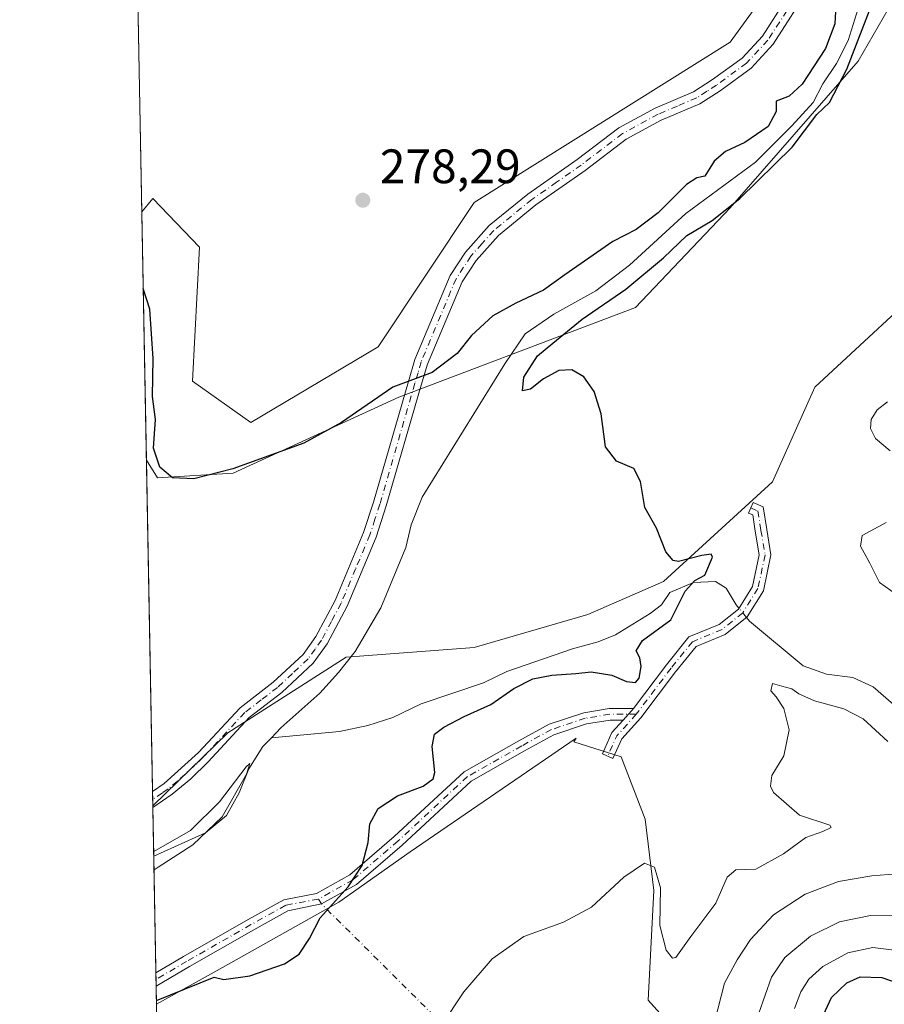
# Model space of a CAD drawing. Units: metres. Extents: x 632854 to 636326, y 4648717 to 4651096.
# Drawn here: x 632854 to 633033, y 4649519 to 4649723 of the extents above; entities that cross this region are included whole.
import ezdxf

# ---------------------------------------------------------------- set-up
doc = ezdxf.new("R2010")
doc.units = ezdxf.units.M
doc.header["$MEASUREMENT"] = 0
doc.linetypes.add('DGN Style 4', pattern=[2.6384748266838614, 1.318413404963828, -0.6592067024819142, 0.001648016756204785, -0.6592067024819142])
for name, color, linetype, lineweight in [('Camino Cxs', 7, 'Continuous', 0), ('Camino eje', 30, 'DGN Style 4', 13), ('Camino eje virtual', 6, 'DGN Style 4', 0), ('Comarca CxS', 21, 'Continuous', 0), ('Comunidad Autónoma CxS', 142, 'Continuous', 0), ('Corriente natural lineal', 142, 'Continuous', 13), ('Corriente natural lineal oculto', 9, 'DGN Style 4', 13), ('Cultivos herbáceos CxS', 92, 'Continuous', 0), ('Curva de nivel maestra', 30, 'Continuous', 30), ('Curva de nivel normal', 30, 'Continuous', 0), ('Espacio natural protegido CxS', 121, 'Continuous', 0), ('Laguna Cxs', 142, 'Continuous', 13), ('Municipio CxS', 4, 'Continuous', 0), ('Pastizal CxS', 92, 'Continuous', 0), ('Provincia CxS', 1, 'Continuous', 0), ('Punto de cota en terreno', 7, 'Continuous', 0), ('Rótulo de punto de cota en terreno', 7, 'Continuous', 0)]:
    doc.layers.add(name, color=color, linetype=linetype, lineweight=lineweight)
doc.styles.add('Style-Arial', font='txt')

# ---------------------------------------------------------------- blocks, each defined once
blk = doc.blocks.new('*U10')
at = {"layer": 'Cultivos herbáceos CxS', "color": 92, "linetype": 'Continuous', "lineweight": 0}
blk.add_polyline3d([(633000.3312999997, 4649499.660700001, 286.9189000000042), (633029.0724999999, 4649468.640699999, 296.6744000000036), (633045.4605, 4649448.7369, 300.6031999999978), (633050.8444999997, 4649436.8059, 302.2443999999959), (633044.1475000001, 4649425.2005, 302.3948999999994), (633029.0837000003, 4649417.8245, 301.3659999999945), (633016.3028999995, 4649433.2665, 296.3914999999979), (632993.3753000004, 4649448.0295, 292.2538000000059), (632945.3910999997, 4649486.1743, 282.6508000000031), (632929.5491000004, 4649484.496300001, 280.6071999999986), (632913.8180999998, 4649478.374100001, 279.2559999999939), (632901.8191000001, 4649478.814099999, 277.6536999999953), (632883.7640000005, 4649453.0998, 276.6300000000047), (632882.5236999998, 4649519.2161, 274.6042000000016), (632895.0487000003, 4649526.206700001, 274.0366999999969), (632920.2845000002, 4649540.362700001, 274.429999999993), (632935.0565, 4649550.8257, 275.6701999999932), (632969.3948999997, 4649574.396299999, 276.4015000000072), (632968.9090999998, 4649573.5985, 276.5158999999985), (632978.7572999997, 4649570.5209, 277.1872000000003), (632983.6813000003, 4649557.5955, 278.6686000000045), (632985.5279000001, 4649542.8237, 280.1196000000054), (632984.2966999998, 4649520.0507, 282.772100000002), (632989.8025000002, 4649513.9981, 282.8059999999969)], close=True, dxfattribs=at)
blk = doc.blocks.new('*U15')
at = {"layer": 'Cultivos herbáceos CxS', "color": 92, "linetype": 'Continuous', "lineweight": 0}
for points in [[(633081.7352999998, 4649885.3137, 285.4737000000023), (633092.0460999999, 4649861.064300001, 284.1849999999977), (633083.5083, 4649826.912500001, 282.9633000000031), (633086.3541000001, 4649799.1645, 281.4539999999979), (633064.2971000001, 4649799.8759, 281.005799999999), (633041.5361000003, 4649794.088099999, 280.3401000000013), (633029.7710999995, 4649774.469699999, 279.5482999999949), (633021.9269000003, 4649747.003500001, 278.6226000000024), (633001.3378999997, 4649718.5571, 277.9198000000033), (632948.3205000004, 4649685.3267, 277.9671999999992), (632928.3982999995, 4649655.4441, 277.4290000000037), (632902.0724999999, 4649639.7917, 277.1708999999973), (632889.9767000005, 4649648.329700001, 276.8889999999956), (632891.3998999996, 4649676.0779, 277.7783000000054), (632881.7215, 4649686.187100001, 277.4054999999935), (632879.4430000001, 4649683.452, 277.3371000000043), (632872.4398999996, 4650056.784800001, 282.2912000000069)], [(633153.1930999998, 4649719.6533, 281.4952999999951), (633122.7993000001, 4649711.806299999, 280.633600000001), (633086.5223000003, 4649709.844500001, 279.3432999999932), (633072.7959000003, 4649697.092499999, 279.0016999999934), (633018.8702999996, 4649647.065300001, 276.5350999999937), (633010.0455, 4649627.446900001, 276.084400000007), (632987.4952999996, 4649606.847300001, 274.7841999999946), (632971.8082999998, 4649599.981699999, 274.3748000000051), (632948.2774999999, 4649593.1151, 273.6293000000005), (632921.8041000003, 4649591.1533, 272.3867999999929), (632897.2933, 4649575.459100001, 273.0032999999967), (632881.7527000001, 4649560.3191, 272.5911000000052), (632880.4084000001, 4649631.982600001, 274.757700000002), (632882.7012999998, 4649628.312100001, 274.8987999999954), (632898.3892999999, 4649629.293299999, 275.5488999999943), (632932.7052999996, 4649644.9871, 275.2706000000035), (632981.7285000002, 4649663.624500001, 275.4649000000064), (633001.3378999997, 4649684.224300001, 274.9729999999981), (633027.8101000005, 4649714.6327, 275.3586000000068), (633046.4389000004, 4649747.0031, 276.8053000000073), (633075.8520999998, 4649765.6403, 278.6863000000012), (633096.4423000002, 4649774.468699999, 278.4308000000019), (633128.7971000001, 4649776.430500001, 280.521900000007)]]:
    blk.add_polyline3d(points, dxfattribs=at)
blk = doc.blocks.new('5PATER')
at = {"layer": 'Laguna Cxs', "linetype": 'Continuous', "lineweight": 0}
h = blk.add_hatch(color=51, dxfattribs=at)
edge = h.paths.add_edge_path()
edge.add_ellipse((0, 0), major_axis=(-0.1095731443231308, -0.1110710700762829), ratio=0.9994222409660322, start_angle=0, end_angle=360)

msp = doc.modelspace()

# ---------------------------------------------------------------- linework, layer by layer
at = {"layer": 'Camino Cxs', "color": 7, "linetype": 'Continuous', "lineweight": 0, "extrusion": (-0.007709123111614449, 0.1277632009915261, 0.9917747394914073), "elevation": 589439.2150156759, "flags": 128}
msp.add_lwpolyline([(-911874.540499154, -4565118.90959982), (-911874.1729305773, -4565118.475991066), (-911873.4490771992, -4565117.763804027), (-911872.2931725226, -4565116.622020659)], dxfattribs=at)
msp.add_lwpolyline([(-911874.540499154, -4565118.90959982), (-911874.1729305773, -4565118.475991066), (-911873.4490771992, -4565117.763804027), (-911872.2931725226, -4565116.622020659)], dxfattribs=at)
at = {"layer": 'Camino Cxs', "color": 7, "linetype": 'Continuous', "lineweight": 0, "extrusion": (0.0009323988324271454, -0.04949705794363393, 0.9987738342023894), "elevation": -229277.2899465278, "flags": 128}
msp.add_lwpolyline([(720339.8630503126, 4631143.466811697), (720339.8630503126, 4631146.815911575)], dxfattribs=at)
at = {"layer": 'Camino Cxs', "color": 7, "linetype": 'Continuous', "lineweight": 0, "extrusion": (-0.003829450114284043, 0.20415339393269, 0.9789314210186463), "elevation": 947060.6084667683, "flags": 128}
msp.add_lwpolyline([(-719970.2056319185, -4539088.400512893), (-719970.2056319185, -4539091.216527157)], dxfattribs=at)
at = {"layer": 'Camino Cxs', "color": 7, "linetype": 'Continuous', "lineweight": 0}
for points in [[(633018.0500999996, 4649730.360099999, 277.7666999999929), (633010.2500999998, 4649718.140100001, 277.5724999999948), (633005.6401000004, 4649713.200099999, 277.4453999999969), (632999.2500999998, 4649708.5101, 277.485400000005), (632995.0500999996, 4649705.8101, 277.6359999999986), (632987.0100999996, 4649702.4001, 278.0316000000021), (632979.7801000001, 4649698.460100001, 277.9171999999962), (632971.2901, 4649692.0001, 277.1762000000017), (632961.0900999998, 4649684.840100001, 277.3193000000028), (632953.3101000005, 4649678.550100001, 277.475900000005), (632948.7301000003, 4649673.370100001, 277.2819000000018), (632945.7901, 4649668.9101, 277.0378999999957), (632938.6401000004, 4649651.890100001, 275.2516000000033), (632937.3501000004, 4649647.520099999, 274.8902999999991), (632930.1001000004, 4649622.470100001, 273.7219999999944), (632928.0100999996, 4649616.040100001, 273.5804000000062), (632922.0000999998, 4649601.7301, 273.4281000000047), (632917.8701, 4649593.940099999, 273.226800000004), (632914.9401000004, 4649589.890100001, 273.2044000000024), (632908.4901000002, 4649583.840100001, 272.9934999999969), (632901.7301000003, 4649578.630100001, 272.7782000000007), (632893.1901000004, 4649569.470100001, 272.4882999999973), (632889.6101000002, 4649565.970100001, 272.5555000000023), (632885.7500999998, 4649562.780099999, 272.5399999999936), (632881.7600999996, 4649559.9801, 272.4857000000048), (632881.6963000001, 4649563.3245, 272.6515000000072), (632884.0701000001, 4649564.9801, 272.661300000007), (632891.2100999998, 4649571.4001, 272.687699999995), (632899.8601000002, 4649580.6801, 273.3773999999976), (632906.6901000004, 4649585.950099999, 273.5875999999989), (632912.8501000004, 4649591.720100001, 273.793399999995), (632915.5100999996, 4649595.4101, 273.7287999999971), (632919.5000999998, 4649602.920100001, 273.8508000000002), (632925.4101, 4649617.0101, 274.0345999999991), (632927.4600999998, 4649623.280099999, 274.2632000000012), (632934.7001, 4649648.290100001, 275.1493000000046), (632936.0100999996, 4649652.8301, 275.6129999999976), (632943.3201000001, 4649670.2301, 277.1769000000059), (632946.5100999996, 4649675.0701, 277.4269000000059), (632951.3800999997, 4649680.5701, 277.6157999999996), (632959.4101, 4649687.0601, 277.4560999999958), (632969.6401000004, 4649694.2501, 277.3246999999974), (632978.2600999996, 4649700.8101, 277.9516000000003), (632985.7901, 4649704.9101, 278.2246000000014), (632993.7500999998, 4649708.280099999, 277.882500000007), (632997.6700999998, 4649710.8101, 277.7160000000004), (633003.7801000001, 4649715.290100001, 277.6634999999951), (633008.0401, 4649719.850099999, 277.7318999999989), (633015.6201, 4649731.7501, 277.9961999999941)], [(632881.6963999998, 4649563.3245, 272.6515000000072), (632884.0701000001, 4649564.9801, 272.661300000007), (632891.2100999998, 4649571.4001, 272.687699999995), (632899.8601000002, 4649580.6801, 273.3773999999976), (632906.6901000004, 4649585.950099999, 273.5875999999989), (632912.8501000004, 4649591.720100001, 273.793399999995), (632915.5100999996, 4649595.4101, 273.7287999999971), (632919.5000999998, 4649602.920100001, 273.8508000000002), (632925.4101, 4649617.0101, 274.0345999999991), (632927.4600999998, 4649623.280099999, 274.2632000000012), (632934.7001, 4649648.290100001, 275.1493000000046), (632936.0100999996, 4649652.8301, 275.6129999999976), (632943.3201000001, 4649670.2301, 277.1769000000059), (632946.5100999996, 4649675.0701, 277.4269000000059), (632951.3800999997, 4649680.5701, 277.6157999999996), (632959.4101, 4649687.0601, 277.4560999999958), (632969.6401000004, 4649694.2501, 277.3246999999974), (632978.2600999996, 4649700.8101, 277.9516000000003), (632985.7901, 4649704.9101, 278.2246000000014), (632993.7500999998, 4649708.280099999, 277.882500000007), (632997.6700999998, 4649710.8101, 277.7160000000004), (633003.7801000001, 4649715.290100001, 277.6634999999951), (633008.0401, 4649719.850099999, 277.7318999999989), (633015.6201, 4649731.7501, 277.9961999999941)], [(633018.0500999996, 4649730.360099999, 277.7666999999929), (633010.2500999998, 4649718.140100001, 277.5724999999948), (633005.6401000004, 4649713.200099999, 277.4453999999969), (632999.2500999998, 4649708.5101, 277.485400000005), (632995.0500999996, 4649705.8101, 277.6359999999986), (632987.0100999996, 4649702.4001, 278.0316000000021), (632979.7801000001, 4649698.460100001, 277.9171999999962), (632971.2901, 4649692.0001, 277.1762000000017), (632961.0900999998, 4649684.840100001, 277.3193000000028), (632953.3101000005, 4649678.550100001, 277.475900000005), (632948.7301000003, 4649673.370100001, 277.2819000000018), (632945.7901, 4649668.9101, 277.0378999999957), (632938.6401000004, 4649651.890100001, 275.2516000000033), (632937.3501000004, 4649647.520099999, 274.8902999999991), (632930.1001000004, 4649622.470100001, 273.7219999999944), (632928.0100999996, 4649616.040100001, 273.5804000000062), (632922.0000999998, 4649601.7301, 273.4281000000047), (632917.8701, 4649593.940099999, 273.226800000004), (632914.9401000004, 4649589.890100001, 273.2044000000024), (632908.4901000002, 4649583.840100001, 272.9934999999969), (632901.7301000003, 4649578.630100001, 272.7782000000007), (632893.1901000004, 4649569.470100001, 272.4882999999973), (632889.6101000002, 4649565.970100001, 272.5555000000023), (632885.7500999998, 4649562.780099999, 272.5399999999936), (632881.7594, 4649559.9801, 272.4857000000048)], [(632981.2720999997, 4649580.524900001, 275.9238999999943), (632988.1205000002, 4649589.5887, 275.8199000000022), (632992.7697000002, 4649595.345100001, 275.9046999999992), (632999.0330999997, 4649597.936699999, 276.0727999999945), (633003.0047000004, 4649601.113500001, 276.2026999999944), (633005.9276999999, 4649605.8147, 276.2446999999956), (633007.3185000002, 4649612.3717, 276.3242999999929), (633006.5083, 4649617.2327, 276.1959000000061), (633005.9759000001, 4649620.604699999, 276.0261000000028), (633005.1035000002, 4649620.978499999, 275.9519), (633006.0488999998, 4649623.1845, 275.9410000000062), (633008.1397000002, 4649622.2885, 276.1282999999967), (633008.8772999998, 4649617.6171, 276.3699000000051), (633009.7605, 4649612.3181, 276.5469000000012), (633008.1880999999, 4649604.904899999, 276.4051000000036), (633004.8255000003, 4649599.4965, 276.3402999999962), (633000.2659, 4649595.849500001, 276.4906999999948), (632994.2525000004, 4649593.361300001, 276.2807999999932), (632990.0119000003, 4649588.110900001, 276.0838999999978), (632982.7949000001, 4649578.5591, 276.1739999999991), (632978.8645000001, 4649574.2149, 276.840400000001), (632977.0371000003, 4649570.154100001, 277.4802999999956), (632974.8485000003, 4649571.138900001, 277.353099999993), (632976.8311000001, 4649575.544700001, 276.6287000000011), (632979.1655000001, 4649578.1249, 276.2167000000045)], [(632882.4011000004, 4649525.756100001, 273.4989999999962), (632888.1333, 4649529.1391, 273.2975000000006), (632901.4804999996, 4649536.766100001, 272.838699999993), (632908.8537, 4649540.886299999, 273.0942000000068), (632915.6268999996, 4649542.156300001, 273.8859999999986), (632922.5456999998, 4649546.022700001, 274.7122999999993), (632931.7509000005, 4649553.9727, 275.411300000007), (632946.2314999999, 4649567.388499999, 275.8181000000041), (632957.5773, 4649573.810699999, 276.3006000000024), (632963.8174999999, 4649577.253500001, 276.2522000000026), (632970.9959000006, 4649579.646299999, 275.891300000003), (632976.2669000003, 4649580.524900001, 275.8956000000035), (632981.2720999997, 4649580.524900001, 275.9238999999943)], [(632979.1655000001, 4649578.1249, 276.2167000000045), (632976.4654999999, 4649578.1249, 276.1716000000015), (632971.5762999998, 4649577.309900001, 276.1006999999955), (632964.7846999997, 4649575.0461, 276.579700000002), (632958.7481000006, 4649571.715700001, 276.5806000000011), (632947.6573000001, 4649565.437700001, 276.1670000000013), (632933.3513000002, 4649552.183700001, 275.6885000000038), (632923.9297000002, 4649544.046700001, 275.1633000000002), (632916.6898999996, 4649540.0009, 274.4719999999944), (632909.6816999996, 4649538.5997, 273.5234000000055), (632902.6612999998, 4649534.676700001, 273.4177000000054), (632889.3387000002, 4649527.0637, 273.7796999999992), (632882.4528000001, 4649522.9999, 274.0739999999932)]]:
    msp.add_polyline3d(points, dxfattribs=at)
for points in [[(632979.1655000001, 4649578.1249, 276.2167000000045), (632980.2511, 4649579.324899999, 276.0709000000061), (632980.9310999997, 4649580.0735, 275.9793999999966), (632981.2720999997, 4649580.524900001, 275.9238999999943), (632988.1205000002, 4649589.5887, 275.8199000000022), (632992.7697000002, 4649595.345100001, 275.9046999999992), (632999.0330999997, 4649597.936699999, 276.0727999999945), (633003.0047000004, 4649601.113500001, 276.2026999999944), (633005.9276999999, 4649605.8147, 276.2446999999956), (633007.3185000002, 4649612.3717, 276.3242999999929), (633006.5083, 4649617.2327, 276.1959000000061), (633005.9759000001, 4649620.604699999, 276.0261000000028), (633005.1035000002, 4649620.978499999, 275.9519), (633006.0488999998, 4649623.1845, 275.9410000000062), (633008.1397000002, 4649622.2885, 276.1282999999967), (633008.8772999998, 4649617.6171, 276.3699000000051), (633009.7605, 4649612.3181, 276.5469000000012), (633008.1880999999, 4649604.904899999, 276.4051000000036), (633004.8255000003, 4649599.4965, 276.3402999999962), (633000.2659, 4649595.849500001, 276.4906999999948), (632994.2525000004, 4649593.361300001, 276.2807999999932), (632990.0119000003, 4649588.110900001, 276.0838999999978), (632982.7949000001, 4649578.5591, 276.1739999999991), (632978.8645000001, 4649574.2149, 276.840400000001), (632977.0371000003, 4649570.154100001, 277.4802999999956), (632974.8485000003, 4649571.138900001, 277.353099999993), (632976.8311000001, 4649575.544700001, 276.6287000000011)], [(632981.2720999997, 4649580.524900001, 275.9238999999943), (632980.9310999997, 4649580.0735, 275.9793999999966), (632980.2511, 4649579.324899999, 276.0709000000061), (632979.1655000001, 4649578.1249, 276.2167000000045), (632976.4654999999, 4649578.1249, 276.1716000000015), (632971.5762999998, 4649577.309900001, 276.1006999999955), (632964.7846999997, 4649575.0461, 276.579700000002), (632958.7481000006, 4649571.715700001, 276.5806000000011), (632947.6573000001, 4649565.437700001, 276.1670000000013), (632933.3513000002, 4649552.183700001, 275.6885000000038), (632923.9297000002, 4649544.046700001, 275.1633000000002), (632916.6898999996, 4649540.0009, 274.4719999999944), (632909.6816999996, 4649538.5997, 273.5234000000055), (632902.6612999998, 4649534.676700001, 273.4177000000054), (632889.3387000002, 4649527.0637, 273.7796999999992), (632882.4528000001, 4649522.9998, 274.0739999999932), (632882.4011000004, 4649525.756100001, 273.4989999999962), (632888.1333, 4649529.1391, 273.2975000000006), (632901.4804999996, 4649536.766100001, 272.838699999993), (632908.8537, 4649540.886299999, 273.0942000000068), (632915.6268999996, 4649542.156300001, 273.8859999999986), (632922.5456999998, 4649546.022700001, 274.7122999999993), (632931.7509000005, 4649553.9727, 275.411300000007), (632946.2314999999, 4649567.388499999, 275.8181000000041), (632957.5773, 4649573.810699999, 276.3006000000024), (632963.8174999999, 4649577.253500001, 276.2522000000026), (632970.9959000006, 4649579.646299999, 275.891300000003), (632976.2669000003, 4649580.524900001, 275.8956000000035)]]:
    msp.add_polyline3d(points, close=True, dxfattribs=at)
at = {"layer": 'Camino eje', "color": 30, "linetype": 'DGN Style 4', "lineweight": 13, "extrusion": (-0.001583435678762676, 0.1535982838776304, 0.9881321065127365), "elevation": 713437.9154776031, "flags": 128}
msp.add_lwpolyline([(-680877.9304801056, -4587664.504561509), (-680873.8632729762, -4587660.048368294), (-680871.9147346412, -4587655.784224311)], dxfattribs=at)
at = {"layer": 'Camino eje', "color": 30, "linetype": 'DGN Style 4', "lineweight": 13}
for points in [[(633013.0450999998, 4649725.1051, 277.7856999999931), (633009.1451000003, 4649718.995100001, 277.6487999999954), (633004.7100999998, 4649714.245100001, 277.5532999999996), (632998.4600999998, 4649709.6601, 277.5956000000006), (632996.5000999998, 4649708.395099999, 277.6376000000019), (632994.4001000002, 4649707.045100001, 277.7553999999946), (632990.3800999997, 4649705.340100001, 277.9958999999944), (632986.4001000002, 4649703.655099999, 278.1316999999981), (632979.0201000003, 4649699.6351, 277.928700000004), (632970.4650999998, 4649693.1251, 277.2473999999929), (632965.3651000002, 4649689.545100001, 277.2534000000014), (632960.2500999998, 4649685.950099999, 277.386599999998), (632952.3450999996, 4649679.5601, 277.539499999999), (632949.9101, 4649676.8101, 277.4817999999942), (632947.6201, 4649674.220100001, 277.3221999999951), (632944.5551000005, 4649669.5701, 277.1006000000052), (632937.3251, 4649652.360099999, 275.3521999999939), (632936.6700999998, 4649650.090100001, 275.2035000000033), (632936.0251000002, 4649647.905099999, 275.0105999999942), (632928.7801000001, 4649622.8751, 274.0041999999958), (632927.7550999997, 4649619.7401, 273.9440999999933), (632926.7100999998, 4649616.5251, 273.8454999999958), (632923.7550999997, 4649609.4801, 273.7399000000005), (632920.7500999998, 4649602.325099999, 273.6592999999993), (632918.7550999997, 4649598.5701, 273.5418999999966), (632916.6901000004, 4649594.675100001, 273.5022999999928), (632915.3601000002, 4649592.8301, 273.5366999999969), (632913.8951000003, 4649590.8051, 273.5035000000062), (632910.6700999998, 4649587.780099999, 273.5175000000018), (632907.5900999998, 4649584.895099999, 273.3139999999985), (632904.2100999998, 4649582.290100001, 273.2299000000057), (632900.7950999998, 4649579.655099999, 273.071299999996), (632892.2001, 4649570.4351, 272.6385000000009), (632890.4101, 4649568.6851, 272.6459999999934), (632886.8400999998, 4649565.475099999, 272.623900000006), (632884.9101, 4649563.880100001, 272.6031999999978), (632883.7200999996, 4649563.050100001, 272.6042000000016), (632881.7276999997, 4649561.652600001, 272.5822000000044)], [(633005.5762999998, 4649622.081499999, 275.9339999999939), (633007.0579000004, 4649621.4465, 276.0623000000051), (633007.6929000001, 4649617.424900001, 276.2687000000006), (633008.5395000001, 4649612.344900001, 276.4348999999929), (633007.0579000004, 4649605.3599, 276.3163999999961), (633003.9151, 4649600.3051, 276.2685999999958), (632999.6495000003, 4649596.893100001, 276.2348999999958), (632993.5110999999, 4649594.3531, 276.0721999999951), (632989.0661000004, 4649588.8499, 275.9465999999957), (632981.8695, 4649579.324899999, 276.0728999999992)], [(632981.8695, 4649579.324899999, 276.0728999999992), (632976.3661000002, 4649579.324899999, 276.0326000000059), (632971.2861000003, 4649578.4781, 275.9802000000054), (632964.3010999998, 4649576.149900001, 276.4030999999959), (632958.1627000002, 4649572.7631, 276.4082999999956), (632946.9445000002, 4649566.413100001, 275.9872999999934), (632932.5510999998, 4649553.0781, 275.5274000000064), (632923.2377000004, 4649545.034700001, 274.9449000000022), (632916.0411, 4649541.0131, 274.1742999999988), (632909.2676999997, 4649539.743100001, 273.2973000000056), (632902.0708999997, 4649535.7215, 273.1214000000036), (632888.7358999997, 4649528.101299999, 273.5100999999996), (632882.4269000003, 4649524.377900001, 273.7863999999972)]]:
    msp.add_polyline3d(points, dxfattribs=at)
at = {"layer": 'Camino eje virtual', "color": 6, "linetype": 'DGN Style 4', "lineweight": 0, "extrusion": (0.1789535081310025, 0.3814377976916672, 0.9069072986914032), "elevation": 1887021.880894962, "flags": 128}
msp.add_lwpolyline([(1401830.562147337, -4061137.02290449), (1401829.544860736, -4061136.316332807), (1401675.060103277, -4061075.337796315)], dxfattribs=at)
at = {"layer": 'Comarca CxS', "color": 21, "linetype": 'Continuous', "lineweight": 0, "flags": 128}
msp.add_lwpolyline([(635291.2209961456, 4648762.482486405), (632897.5700009767, 4648717.09998354), (632854.1800009774, 4651030.219983515), (636305.1600010027, 4651095.639983514)], dxfattribs=at)
at = {"layer": 'Comunidad Autónoma CxS', "color": 142, "linetype": 'Continuous', "lineweight": 0, "flags": 128}
msp.add_lwpolyline([(635291.2209961456, 4648762.482486405), (632897.5700009767, 4648717.09998354), (632854.1800009774, 4651030.219983515), (636305.1600010027, 4651095.639983514)], dxfattribs=at)
at = {"layer": 'Corriente natural lineal', "color": 142, "linetype": 'Continuous', "lineweight": 13}
for points in [[(633028.8701, 4649728.920100001, 274.8509999999951), (633025.7500999998, 4649718.940099999, 275.210699999996), (633023.3601000002, 4649714.140100001, 275.5780999999988), (633020.5301000001, 4649709.950099999, 275.5871000000043), (633018.5201000003, 4649706.0701, 275.2115000000049), (633014.0900999998, 4649701.270099999, 275.0727999999945), (633006.5500999996, 4649693.710100001, 274.7118000000046), (632992.1201, 4649683.0701, 274.7948000000033), (632980.4901000002, 4649672.380100001, 274.1168000000035), (632973.5000999998, 4649667.0801, 274.0320000000065), (632964.8201000001, 4649662.2301, 273.9591999999975), (632958.8901000004, 4649658.1501, 273.5907000000007), (632954.6801000005, 4649651.960100001, 273.1684999999998), (632937.5500999996, 4649624.270099999, 272.7697999999946), (632935.2200999996, 4649618.590100001, 272.8945999999996), (632934.1401000004, 4649613.890100001, 272.5429000000004), (632928.9901000002, 4649601.340100001, 272.5341999999946), (632923.6300999997, 4649592.350099999, 272.1791999999987), (632920.2001, 4649587.950099999, 272.395399999994), (632916.3101000005, 4649583.720100001, 272.3484000000026), (632908.2600999996, 4649576.470100001, 271.9168999999966), (632906.3000999996, 4649574.460100001, 271.8188999999985)], [(633003.1167000001, 4649601.2937, 276.0785000000033), (633002.5301000001, 4649602.020099999, 276.0329999999958), (633000.4600999998, 4649605.4301, 275.6600999999937), (632998.2701000003, 4649606.800100001, 275.2915000000066), (632993.7200999996, 4649606.600099999, 275.1269999999931), (632988.8501000004, 4649604.550100001, 274.7468999999983), (632987.0601000005, 4649602.020099999, 274.4983999999968), (632984.7701000003, 4649600.210100001, 274.5522999999957), (632977.5900999998, 4649595.790100001, 274.3828000000067), (632973.9501, 4649594.3301, 274.2623000000021), (632968.6601, 4649592.890100001, 273.9190999999992), (632955.0900999998, 4649588.1501, 273.4630000000034), (632950.2401000002, 4649585.850099999, 273.3892000000051), (632937.3501000004, 4649581.4801, 272.0402999999933), (632931.4501, 4649578.6601, 272.0679999999993), (632926.3000999996, 4649576.9801, 272.2437999999966), (632920.4200999998, 4649575.7501, 271.8257000000012), (632906.3000999996, 4649574.460100001, 271.8188999999985)], [(633057.1401000004, 4649558.850099999, 279.7713999999978), (633055.1501000002, 4649565.850099999, 279.5362000000023), (633053.2001, 4649570.130100001, 279.3894), (633051.7600999996, 4649572.190099999, 279.2234999999928), (633050.3701, 4649573.530099999, 279.2219999999944), (633048.2401000002, 4649574.8301, 279.1116999999941), (633044.7001, 4649576.140100001, 278.8441000000021), (633040.4101, 4649577.200099999, 278.545499999993), (633038.3400999998, 4649578.600099999, 278.4760999999999), (633030.9101, 4649585.0001, 277.9386999999988), (633026.7200999996, 4649586.9301, 277.5731999999989), (633021.2801000001, 4649587.640100001, 277.3004999999976), (633016.4001000002, 4649589.3301, 277.3950000000041), (633005.3000999996, 4649598.590100001, 276.2482000000018), (633004.6690999996, 4649599.371400001, 276.1992000000027)], [(632906.3000999996, 4649574.460100001, 271.8188999999985), (632904.5000999998, 4649572.610099999, 271.6998000000021), (632901.6501000002, 4649567.9801, 271.1719000000012), (632899.6300999997, 4649563.040100001, 270.823000000004), (632896.9801000003, 4649558.3201, 270.773199999996), (632892.6501000002, 4649554.7301, 271.0111999999936), (632881.9501, 4649549.9101, 271.1523000000016), (632881.948, 4649549.9091, 271.1521999999969)]]:
    msp.add_polyline3d(points, dxfattribs=at)
at = {"layer": 'Corriente natural lineal oculto', "color": 9, "linetype": 'DGN Style 4', "lineweight": 13, "extrusion": (-0.03065453017327156, 0.03795877566786428, 0.9988090063318676), "elevation": 157364.5090041693, "flags": 128}
msp.add_lwpolyline([(-3413726.198467464, -3215770.382834327), (-3413726.198467464, -3215772.856647484)], dxfattribs=at)
at = {"layer": 'Cultivos herbáceos CxS', "color": 92, "linetype": 'Continuous', "lineweight": 0, "extrusion": (0.0002488122681142153, -0.01326409457591077, 0.9999119970715107), "elevation": -61239.06019087011, "flags": 128}
msp.add_lwpolyline([(632879.3543956025, 4649280.177559457), (632872.3500630696, 4649653.54320517)], dxfattribs=at)
at = {"layer": 'Cultivos herbáceos CxS', "color": 92, "linetype": 'Continuous', "lineweight": 0, "extrusion": (0.0005620914834420863, -0.02996516288700428, 0.9995507856363876), "elevation": -138696.6087606838, "flags": 128}
msp.add_lwpolyline([(719972.3178065522, 4634801.13239487), (719972.3178065523, 4634869.833434622)], dxfattribs=at)
at = {"layer": 'Cultivos herbáceos CxS', "color": 92, "linetype": 'Continuous', "lineweight": 0, "extrusion": (0.0004658759532767278, -0.02480566846254111, 0.9996921835103658), "elevation": -114768.0672006723, "flags": 128}
msp.add_lwpolyline([(720078.2909231519, 4635437.246123145), (720078.2909231519, 4635438.918832868)], dxfattribs=at)
at = {"layer": 'Cultivos herbáceos CxS', "color": 92, "linetype": 'Continuous', "lineweight": 0, "extrusion": (0.0009278336042098279, -0.04949064558130321, 0.998774156215883), "elevation": -229250.2759578356, "flags": 128}
msp.add_lwpolyline([(719923.6044240083, 4631209.870330733), (719923.6044240084, 4631211.205702014)], dxfattribs=at)
at = {"layer": 'Cultivos herbáceos CxS', "color": 92, "linetype": 'Continuous', "lineweight": 0, "extrusion": (-0.0005742681580322951, 0.03061480873297349, 0.9995310919137664), "elevation": 142255.172655863, "flags": 128}
msp.add_lwpolyline([(-719970.8810397369, -4634583.202274646), (-719970.8810397369, -4634649.361227836)], dxfattribs=at)
at = {"layer": 'Cultivos herbáceos CxS', "color": 92, "linetype": 'Continuous', "lineweight": 0}
for points in [[(633326.1335000005, 4649893.789899999, 285.7600999999996), (633302.6535, 4649861.061699999, 284.5252999999939), (633286.5311000004, 4649848.6919, 283.9321000000054), (633259.0837000003, 4649834.4209, 283.3266000000003), (633241.4348999998, 4649820.688100001, 281.9076000000059), (633217.9039000003, 4649790.279100001, 283.2707999999984), (633206.1387, 4649760.8519, 283.7746999999945), (633204.1776999999, 4649737.3095, 283.9220999999961), (633200.2555000001, 4649732.4045, 283.6869000000006), (633180.6463000001, 4649731.423699999, 282.5671000000002), (633153.1930999998, 4649719.6533, 281.4952999999951), (633122.7993000001, 4649711.806299999, 280.633600000001), (633086.5223000003, 4649709.844500001, 279.3432999999932), (633072.7959000003, 4649697.092499999, 279.0016999999934), (633018.8702999996, 4649647.065300001, 276.5350999999937), (633010.0455, 4649627.446900001, 276.084400000007), (632987.4952999996, 4649606.847300001, 274.7841999999946), (632971.8082999998, 4649599.981699999, 274.3748000000051), (632948.2774999999, 4649593.1151, 273.6293000000005), (632921.8041000003, 4649591.1533, 272.3867999999929), (632897.2933, 4649575.459100001, 273.0032999999967), (632881.7527000001, 4649560.3191, 272.5911000000052)], [(632879.4430000001, 4649683.452, 277.3371000000043), (632881.7215, 4649686.187100001, 277.4054999999935), (632891.3998999996, 4649676.0779, 277.7783000000054), (632889.9767000005, 4649648.329700001, 276.8889999999956), (632902.0724999999, 4649639.7917, 277.1708999999973), (632928.3982999995, 4649655.4441, 277.4290000000037), (632948.3205000004, 4649685.3267, 277.9671999999992), (633001.3378999997, 4649718.5571, 277.9198000000033), (633021.9269000003, 4649747.003500001, 278.6226000000024), (633029.7710999995, 4649774.469699999, 279.5482999999949), (633041.5361000003, 4649794.088099999, 280.3401000000013), (633064.2971000001, 4649799.8759, 281.005799999999), (633086.3541000001, 4649799.1645, 281.4539999999979), (633083.5083, 4649826.912500001, 282.9633000000031), (633092.0460999999, 4649861.064300001, 284.1849999999977), (633081.7352999998, 4649885.3137, 285.4737000000023)], [(632880.4084000001, 4649631.982600001, 274.757700000002), (632882.7012999998, 4649628.312100001, 274.8987999999954), (632898.3892999999, 4649629.293299999, 275.5488999999943), (632932.7052999996, 4649644.9871, 275.2706000000035), (632981.7285000002, 4649663.624500001, 275.4649000000064), (633001.3378999997, 4649684.224300001, 274.9729999999981), (633027.8101000005, 4649714.6327, 275.3586000000068), (633046.4389000004, 4649747.0031, 276.8053000000073), (633075.8520999998, 4649765.6403, 278.6863000000012), (633096.4423000002, 4649774.468699999, 278.4308000000019), (633128.7971000001, 4649776.430500001, 280.521900000007)], [(632883.7640000005, 4649453.0998, 276.6300000000047), (632901.8191000001, 4649478.814099999, 277.6536999999953), (632913.8180999998, 4649478.374100001, 279.2559999999939), (632929.5491000004, 4649484.496300001, 280.6071999999986), (632945.3910999997, 4649486.1743, 282.6508000000031), (632993.3753000004, 4649448.0295, 292.2538000000059), (633016.3028999995, 4649433.2665, 296.3914999999979), (633029.0837000003, 4649417.8245, 301.3659999999945), (633044.1475000001, 4649425.2005, 302.3948999999994), (633050.8444999997, 4649436.8059, 302.2443999999959), (633045.4605, 4649448.7369, 300.6031999999978), (633029.0724999999, 4649468.640699999, 296.6744000000036), (633000.3312999997, 4649499.660700001, 286.9189000000042), (632989.8025000002, 4649513.9981, 282.8059999999969), (632984.2966999998, 4649520.0507, 282.772100000002), (632985.5279000001, 4649542.8237, 280.1196000000054), (632983.6813000003, 4649557.5955, 278.6686000000045), (632978.7572999997, 4649570.5209, 277.1872000000003), (632968.9090999998, 4649573.5985, 276.5158999999985), (632969.3948999997, 4649574.396299999, 276.4015000000072), (632935.0565, 4649550.8257, 275.6701999999932), (632920.2845000002, 4649540.362700001, 274.429999999993), (632895.0487000003, 4649526.206700001, 274.0366999999969), (632882.5236999998, 4649519.2161, 274.6042000000016)]]:
    msp.add_polyline3d(points, dxfattribs=at)
at = {"layer": 'Curva de nivel maestra', "color": 30, "linetype": 'Continuous', "lineweight": 30, "flags": 128}
for points, elevation in [([(632882.5086000003, 4649520.025599999), (632894.4400000004, 4649524.8201), (632896.4199999999, 4649524.380100001), (632901.8300000001, 4649525.110099999), (632909, 4649527.5801), (632912.0800000001, 4649529.640100001), (632914.1799999997, 4649532.850099999), (632916.3899999997, 4649537.130100001), (632922.1900000004, 4649543.5801), (632925.0999999996, 4649547.950099999), (632926.3300000001, 4649552.710100001), (632926.6699999999, 4649556.630100001), (632928.3899999997, 4649559.790100001), (632932.4000000004, 4649562.420100001), (632937.75, 4649564.4101), (632939.7800000003, 4649565.970100001), (632940.1200000001, 4649567.2401), (632939.5800000001, 4649572.6601), (632940.1100000005, 4649575.210100001), (632942.0199999996, 4649576.640100001), (632946.25, 4649578.880100001), (632951.7699999996, 4649581.360099999), (632956.5300000003, 4649584.6801), (632960.4199999999, 4649586.6601), (632964.4000000004, 4649587.450099999), (632969.3300000001, 4649587.7301), (632972.5499999998, 4649588.140100001), (632976.7800000003, 4649587.390100001), (632979.8499999996, 4649586.0801), (632981.7300000006, 4649585.920100001), (632982.4600000001, 4649586.790100001), (632982.8899999997, 4649589.200099999), (632982.5999999996, 4649591.030099999), (632981.8700000001, 4649592.470100001), (632983.1799999997, 4649594.600099999), (632988.9900000002, 4649598.9101), (632992, 4649604.800100001), (632993.9900000002, 4649607.020099999), (632996.0800000001, 4649608.1601), (632997.6600000003, 4649611.880100001), (632997.3899999997, 4649612.460100001), (632995.4100000003, 4649612.220100001), (632990.6399999997, 4649611.0001), (632989.4800000006, 4649611.190099999), (632987.9600000001, 4649612.950099999), (632986.04, 4649617.890100001), (632983.6500000004, 4649622.1801), (632982.7100000001, 4649627.5701), (632981.3399999999, 4649630.2601), (632977.7400000002, 4649631.780099999), (632975.4699999997, 4649634.700099999), (632974.6299999999, 4649641.5601), (632973.1699999999, 4649646.220100001), (632971.04, 4649649.210100001), (632968.54, 4649650.670100001), (632965.8399999999, 4649650.550100001), (632962.6799999997, 4649648.840100001), (632959.9699999997, 4649646.690099999), (632958.2999999998, 4649646.300100001), (632958.5899999999, 4649649.140100001), (632961.3899999997, 4649653.600099999), (632964.5899999999, 4649656.200099999), (632970.6600000003, 4649661.1501), (632979.7000000002, 4649667.390100001), (632987.5, 4649673.9101), (632992.3700000001, 4649678.530099999), (632997.5800000001, 4649681.620100001), (633003.3399999999, 4649686.200099999), (633014.1399999997, 4649696.840100001), (633019.2599999999, 4649703.5801), (633021.8799999999, 4649706.0801), (633025.4699999997, 4649712.960100001), (633033.8200000003, 4649734.6801)], 275), ([(633023.3499999996, 4649728.870100001), (633023, 4649722.380100001), (633021.0800000001, 4649717.270099999), (633016.25, 4649709.860099999), (633013.5499999998, 4649707.360099999), (633010.8700000001, 4649706.340100001), (633010.8600000005, 4649704.200099999), (633009.2100000001, 4649701.090100001), (633004.3200000003, 4649697.8101), (633000.3200000003, 4649695.920100001), (632997.9900000002, 4649693.890100001), (632996.04, 4649690.8201), (632994.4199999999, 4649690.4901), (632992.2599999999, 4649689.0801), (632986.3700000001, 4649683.220100001), (632981.8300000001, 4649679.790100001), (632977.0300000003, 4649677.3101), (632967.0499999998, 4649670.360099999), (632962.6399999997, 4649667.220100001), (632956.9199999999, 4649664.530099999), (632952.1299999999, 4649661.890100001), (632947.7100000001, 4649657.770099999), (632944.7999999998, 4649654.0601), (632939.6299999999, 4649650.130100001), (632931.4500000002, 4649647.120100001), (632920.8499999996, 4649639.7601), (632913.0499999998, 4649635.5001), (632898.2999999998, 4649630.1501), (632890.25, 4649628.0801), (632885.8399999999, 4649628.290100001), (632883.1699999999, 4649630.520099999), (632881.8899999997, 4649634.420100001), (632882.2699999996, 4649640.4101), (632881.7100000001, 4649645.1601), (632881.8099999997, 4649653.040100001), (632881.0999999996, 4649663.270099999), (632879.7414999995, 4649667.537699999)], 275), ([(633020.2599999999, 4649516.140100001), (633022.2699999996, 4649520.610099999), (633025.4400000004, 4649523.6801), (633028.2599999999, 4649524.890100001), (633032.7199999997, 4649524.800100001), (633041.9199999999, 4649521.5801), (633069.4400000004, 4649507.3101)], 300)]:
    msp.add_lwpolyline(points, dxfattribs=dict(at, elevation=elevation))
at = {"layer": 'Curva de nivel normal', "color": 30, "linetype": 'Continuous', "lineweight": 0, "flags": 128}
for points, elevation in [([(633034.4299999997, 4649633.880100001), (633031.3799999999, 4649636.450099999), (633030.3399999999, 4649638.5001), (633030.54, 4649640.4001), (633031.7699999996, 4649642.380100001), (633033.8700000001, 4649644.020099999)], 280), ([(633035.7599999999, 4649604.1501), (633032.2199999997, 4649606.610099999), (633030.2400000002, 4649610.640100001), (633028.3200000003, 4649614.120100001), (633028.6699999999, 4649616.370100001), (633033.6500000004, 4649619.040100001)], 280), ([(632941.5499999998, 4649514.8101), (632946.1699999999, 4649521.8301), (632951.9900000002, 4649528.610099999), (632958.6100000005, 4649533.270099999), (632966.8200000003, 4649536.220100001), (632972.6100000005, 4649539.340100001), (632979.3200000003, 4649545.550100001), (632983.5999999996, 4649548.470100001), (632985.6600000003, 4649547.610099999), (632986.8700000001, 4649543.380100001), (632986.75, 4649535.530099999), (632988.04, 4649530.4001), (632989.3499999996, 4649528.8101), (632990.0800000001, 4649528.9001), (632993.2000000002, 4649533.270099999), (632998.3200000003, 4649540.140100001), (633000.7199999997, 4649545.5601), (633002.5, 4649547.090100001), (633006.6299999999, 4649547.220100001), (633012.3899999997, 4649550.380100001), (633017, 4649553.790100001), (633020.5099999999, 4649555.030099999), (633022.2199999997, 4649555.860099999), (633021.9500000002, 4649556.3201), (633015.6600000003, 4649558.380100001), (633010.2999999998, 4649563.120100001), (633009.6600000003, 4649564.420100001), (633009.9600000001, 4649566.600099999), (633012.4000000004, 4649570.710100001), (633013.5199999996, 4649576.120100001), (633012.4199999999, 4649580.4801), (633010.8600000005, 4649582.9101), (633009.7400000002, 4649584.170100001), (633010.0599999997, 4649585.700099999), (633012, 4649585.110099999), (633014.0899999999, 4649584.5701), (633015.5300000003, 4649583.5601), (633018.79, 4649582.120100001), (633024.8200000003, 4649580.440099999), (633028.8700000001, 4649578.340100001), (633033.9600000001, 4649573.700099999)], 280), ([(632882.0014000004, 4649547.0636), (632882.8499999996, 4649547.640100001), (632890.0300000003, 4649552.280099999), (632896.1200000001, 4649558.090100001), (632901.1600000003, 4649566.920100001), (632901.8399999999, 4649569.130100001), (632901.0800000001, 4649568.4101), (632895.5899999999, 4649561.1801), (632889.54, 4649555.220100001), (632881.9303000001, 4649550.854499999)], 270), ([(632998.0800000001, 4649515.4901), (633000.1600000003, 4649523.600099999), (633002.7800000003, 4649528.4301), (633005.5, 4649532.640100001), (633010.29, 4649537.7501), (633016.8399999999, 4649542.0601), (633023.7800000003, 4649544.6801), (633030.6500000004, 4649545.860099999), (633039.3099999997, 4649546.5001)], 285), ([(633007.2199999997, 4649517.4001), (633009.8399999999, 4649524.8301), (633012.6500000004, 4649528.890100001), (633017.9800000006, 4649533.3201), (633023.9800000006, 4649536.3301), (633030.3700000001, 4649537.630100001), (633039.9800000006, 4649537.5601), (633045.4000000004, 4649536.290100001), (633049.7000000002, 4649536.5101), (633053.2000000002, 4649536.670100001), (633058.1699999999, 4649535.2401), (633061.5, 4649533.840100001), (633065.5800000001, 4649531.8101), (633074.4900000002, 4649528.360099999), (633079.2999999998, 4649523.460100001), (633083.2400000002, 4649518.4801)], 290), ([(633014.6399999997, 4649518.3201), (633015.9699999997, 4649521.790100001), (633017.5899999999, 4649524.4001), (633020.5300000003, 4649527.040100001), (633025.7000000002, 4649529.860099999), (633030.8600000005, 4649530.9801), (633037.4600000001, 4649530.170100001), (633049.4400000004, 4649526.390100001), (633061.1600000003, 4649520.460100001), (633072.4699999997, 4649515.2401)], 295.0000000000001)]:
    msp.add_lwpolyline(points, dxfattribs=dict(at, elevation=elevation))
at = {"layer": 'Espacio natural protegido CxS', "color": 121, "linetype": 'Continuous', "lineweight": 0, "flags": 128}
msp.add_lwpolyline([(635291.2209961456, 4648762.482486405), (632897.5700009767, 4648717.09998354), (632854.1800009774, 4651030.219983515), (636305.1600010027, 4651095.639983514)], dxfattribs=at)
msp.add_lwpolyline([(635291.2209961456, 4648762.482486405), (632897.5700009767, 4648717.09998354), (632854.1800009774, 4651030.219983515), (636305.1600010027, 4651095.639983514)], dxfattribs=at)
at = {"layer": 'Municipio CxS', "color": 4, "linetype": 'Continuous', "lineweight": 0, "flags": 128}
msp.add_lwpolyline([(635291.2209961456, 4648762.482486405), (632897.5700009767, 4648717.09998354), (632854.1800009774, 4651030.219983515), (636305.1600010027, 4651095.639983514)], dxfattribs=at)
at = {"layer": 'Pastizal CxS', "color": 92, "linetype": 'Continuous', "lineweight": 0, "extrusion": (0.0009385926583455295, -0.05003491156391017, 0.9987470283653482), "elevation": -231775.494712695, "flags": 128}
msp.add_lwpolyline([(719975.0515206635, 4631147.946871297), (719975.0515206637, 4631199.489808127)], dxfattribs=at)
at = {"layer": 'Pastizal CxS', "color": 92, "linetype": 'Continuous', "lineweight": 0, "extrusion": (0.0009396664689587386, -0.04977295605263366, 0.9987601162805361), "elevation": -230555.4105459786, "flags": 128}
msp.add_lwpolyline([(720532.6723313783, 4631050.018596568), (720532.6723313783, 4631050.358077893)], dxfattribs=at)
at = {"layer": 'Pastizal CxS', "color": 92, "linetype": 'Continuous', "lineweight": 0, "extrusion": (0.002621491605999185, -0.1397620012210773, 0.9901816554534018), "elevation": -647902.8154242858, "flags": 128}
msp.add_lwpolyline([(719966.1113993658, 4591375.037085072), (719966.1113993658, 4591385.209735082)], dxfattribs=at)
at = {"layer": 'Pastizal CxS', "color": 92, "linetype": 'Continuous', "lineweight": 0, "extrusion": (-0.001493871054369208, 0.07965003867961945, 0.9968217692685127), "elevation": 369661.6764952817, "flags": 128}
msp.add_lwpolyline([(-719959.6575392926, -4622081.598293155), (-719959.6575392927, -4622105.832562987)], dxfattribs=at)
at = {"layer": 'Pastizal CxS', "color": 92, "linetype": 'Continuous', "lineweight": 0, "extrusion": (-0.003338719216095778, 0.1776611148437241, 0.984086063932663), "elevation": 824195.6496670336, "flags": 128}
msp.add_lwpolyline([(-720132.057626642, -4562973.650203382), (-720132.0576266422, -4562975.050937925)], dxfattribs=at)
at = {"layer": 'Pastizal CxS', "color": 92, "linetype": 'Continuous', "lineweight": 0, "extrusion": (-0.003311251128111981, 0.1768567463978525, 0.9842310332790428), "elevation": 820473.1426640463, "flags": 128}
msp.add_lwpolyline([(-719808.3291532611, -4563694.13873843), (-719808.3291532611, -4563695.539061584)], dxfattribs=at)
at = {"layer": 'Pastizal CxS', "color": 92, "linetype": 'Continuous', "lineweight": 0, "extrusion": (-0.004903678962789212, 0.2613315575213298, 0.9652366398848036), "elevation": 1212227.703786197, "flags": 128}
msp.add_lwpolyline([(-720000.3130717733, -4475563.969889367), (-720000.3130717733, -4475567.890654405)], dxfattribs=at)
at = {"layer": 'Pastizal CxS', "color": 92, "linetype": 'Continuous', "lineweight": 0}
for points in [[(633326.1335000005, 4649893.789899999, 285.7600999999996), (633302.6535, 4649861.061699999, 284.5252999999939), (633286.5311000004, 4649848.6919, 283.9321000000054), (633259.0837000003, 4649834.4209, 283.3266000000003), (633241.4348999998, 4649820.688100001, 281.9076000000059), (633217.9039000003, 4649790.279100001, 283.2707999999984), (633206.1387, 4649760.8519, 283.7746999999945), (633204.1776999999, 4649737.3095, 283.9220999999961), (633200.2555000001, 4649732.4045, 283.6869000000006), (633180.6463000001, 4649731.423699999, 282.5671000000002), (633153.1930999998, 4649719.6533, 281.4952999999951), (633122.7993000001, 4649711.806299999, 280.633600000001), (633086.5223000003, 4649709.844500001, 279.3432999999932), (633072.7959000003, 4649697.092499999, 279.0016999999934), (633018.8702999996, 4649647.065300001, 276.5350999999937), (633010.0455, 4649627.446900001, 276.084400000007), (632987.4952999996, 4649606.847300001, 274.7841999999946), (632971.8082999998, 4649599.981699999, 274.3748000000051), (632948.2774999999, 4649593.1151, 273.6293000000005), (632921.8041000003, 4649591.1533, 272.3867999999929), (632897.2933, 4649575.459100001, 273.0032999999967), (632881.7527000001, 4649560.3191, 272.5911000000052)], [(632879.4430000001, 4649683.452, 277.3371000000043), (632881.7215, 4649686.187100001, 277.4054999999935), (632891.3998999996, 4649676.0779, 277.7783000000054), (632889.9767000005, 4649648.329700001, 276.8889999999956), (632902.0724999999, 4649639.7917, 277.1708999999973), (632928.3982999995, 4649655.4441, 277.4290000000037), (632948.3205000004, 4649685.3267, 277.9671999999992), (633001.3378999997, 4649718.5571, 277.9198000000033), (633021.9269000003, 4649747.003500001, 278.6226000000024), (633029.7710999995, 4649774.469699999, 279.5482999999949), (633041.5361000003, 4649794.088099999, 280.3401000000013), (633064.2971000001, 4649799.8759, 281.005799999999), (633086.3541000001, 4649799.1645, 281.4539999999979), (633083.5083, 4649826.912500001, 282.9633000000031), (633092.0460999999, 4649861.064300001, 284.1849999999977), (633081.7352999998, 4649885.3137, 285.4737000000023)], [(632880.4084000001, 4649631.982600001, 274.757700000002), (632882.7012999998, 4649628.312100001, 274.8987999999954), (632898.3892999999, 4649629.293299999, 275.5488999999943), (632932.7052999996, 4649644.9871, 275.2706000000035), (632981.7285000002, 4649663.624500001, 275.4649000000064), (633001.3378999997, 4649684.224300001, 274.9729999999981), (633027.8101000005, 4649714.6327, 275.3586000000068), (633046.4389000004, 4649747.0031, 276.8053000000073), (633075.8520999998, 4649765.6403, 278.6863000000012), (633096.4423000002, 4649774.468699999, 278.4308000000019), (633128.7971000001, 4649776.430500001, 280.521900000007)], [(633046.4389000004, 4649747.0031, 276.8053000000073), (633027.8101000005, 4649714.6327, 275.3586000000068), (633001.3378999997, 4649684.224300001, 274.9729999999981), (632981.7285000002, 4649663.624500001, 275.4649000000064), (632932.7052999996, 4649644.9871, 275.2706000000035), (632898.3892999999, 4649629.293299999, 275.5488999999943), (632882.7012999998, 4649628.312100001, 274.8987999999954), (632880.4084000001, 4649631.982600001, 274.757700000002), (632879.4430000001, 4649683.452, 277.3371000000043), (632881.7215, 4649686.187100001, 277.4054999999935), (632891.3998999996, 4649676.0779, 277.7783000000054), (632889.9767000005, 4649648.329700001, 276.8889999999956), (632902.0724999999, 4649639.7917, 277.1708999999973), (632928.3982999995, 4649655.4441, 277.4290000000037), (632948.3205000004, 4649685.3267, 277.9671999999992), (633001.3378999997, 4649718.5571, 277.9198000000033), (633021.9269000003, 4649747.003500001, 278.6226000000024)], [(632989.8025000002, 4649513.9981, 282.8059999999969), (632984.2966999998, 4649520.0507, 282.772100000002), (632985.5279000001, 4649542.8237, 280.1196000000054), (632983.6813000003, 4649557.5955, 278.6686000000045), (632978.7572999997, 4649570.5209, 277.1872000000003), (632968.9090999998, 4649573.5985, 276.5158999999985), (632969.3948999997, 4649574.396299999, 276.4015000000072), (632935.0565, 4649550.8257, 275.6701999999932), (632920.2845000002, 4649540.362700001, 274.429999999993), (632895.0487000003, 4649526.206700001, 274.0366999999969), (632882.5236999998, 4649519.2161, 274.6042000000016), (632881.7527000001, 4649560.3191, 272.5911000000052), (632897.2933, 4649575.459100001, 273.0032999999967), (632921.8041000003, 4649591.1533, 272.3867999999929), (632948.2774999999, 4649593.1151, 273.6293000000005), (632971.8082999998, 4649599.981699999, 274.3748000000051), (632987.4952999996, 4649606.847300001, 274.7841999999946), (633010.0455, 4649627.446900001, 276.084400000007), (633018.8702999996, 4649647.065300001, 276.5350999999937), (633072.7959000003, 4649697.092499999, 279.0016999999934), (633086.5223000003, 4649709.844500001, 279.3432999999932), (633122.7993000001, 4649711.806299999, 280.633600000001), (633153.1930999998, 4649719.6533, 281.4952999999951)], [(632883.7640000005, 4649453.0998, 276.6300000000047), (632901.8191000001, 4649478.814099999, 277.6536999999953), (632913.8180999998, 4649478.374100001, 279.2559999999939), (632929.5491000004, 4649484.496300001, 280.6071999999986), (632945.3910999997, 4649486.1743, 282.6508000000031), (632993.3753000004, 4649448.0295, 292.2538000000059), (633016.3028999995, 4649433.2665, 296.3914999999979), (633029.0837000003, 4649417.8245, 301.3659999999945), (633044.1475000001, 4649425.2005, 302.3948999999994), (633050.8444999997, 4649436.8059, 302.2443999999959), (633045.4605, 4649448.7369, 300.6031999999978), (633029.0724999999, 4649468.640699999, 296.6744000000036), (633000.3312999997, 4649499.660700001, 286.9189000000042), (632989.8025000002, 4649513.9981, 282.8059999999969), (632984.2966999998, 4649520.0507, 282.772100000002), (632985.5279000001, 4649542.8237, 280.1196000000054), (632983.6813000003, 4649557.5955, 278.6686000000045), (632978.7572999997, 4649570.5209, 277.1872000000003), (632968.9090999998, 4649573.5985, 276.5158999999985), (632969.3948999997, 4649574.396299999, 276.4015000000072), (632935.0565, 4649550.8257, 275.6701999999932), (632920.2845000002, 4649540.362700001, 274.429999999993), (632895.0487000003, 4649526.206700001, 274.0366999999969), (632882.5236999998, 4649519.2161, 274.6042000000016)]]:
    msp.add_polyline3d(points, dxfattribs=at)
at = {"layer": 'Provincia CxS', "color": 1, "linetype": 'Continuous', "lineweight": 0, "flags": 128}
msp.add_lwpolyline([(635291.2209961456, 4648762.482486405), (632897.5700009767, 4648717.09998354), (632854.1800009774, 4651030.219983515), (636305.1600010027, 4651095.639983514)], dxfattribs=at)

# ---------------------------------------------------------------- block references
at = {"layer": 'Cultivos herbáceos CxS', "color": 92, "linetype": 'Continuous', "lineweight": 0}
for name in ['*U15', '*U10']:
    msp.add_blockref(name, (0, 0), dxfattribs=at)
at = {"layer": 'Punto de cota en terreno', "color": 7, "linetype": 'Continuous', "lineweight": 0, "xscale": 10, "yscale": 10, "zscale": 10}
msp.add_blockref('5PATER', (632925.2400000002, 4649685.83, 278.2899999999936), dxfattribs=at)

# ---------------------------------------------------------------- texts
at = {"layer": 'Rótulo de punto de cota en terreno', "color": 7, "linetype": 'Continuous', "lineweight": 0, "style": 'Style-Arial'}
msp.add_text('278,29', height=7.000000000000002, dxfattribs=at).set_placement((632928.7677999996, 4649689.357799999))

doc.saveas('drawing.dxf')
